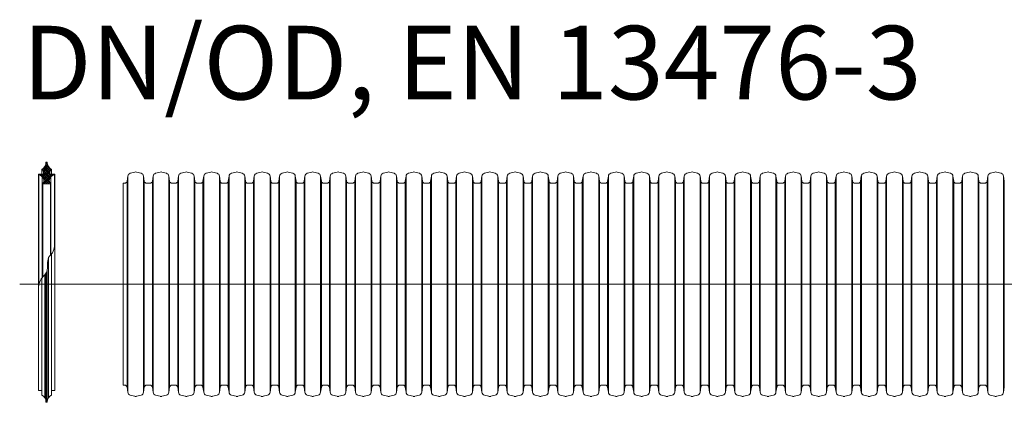
# Model space of a CAD drawing. Units: millimetres. Extents: x 0 to 54038, y -79400 to 29700.
# Drawn here: x 12261 to 15172, y -67430 to -66298 of the extents above; entities that cross this region are included whole.
import ezdxf
from ezdxf.lldxf.tags import DXFTag

# ---------------------------------------------------------------- set-up
doc = ezdxf.new("R2010")
doc.units = ezdxf.units.MM
for name, color, linetype, lineweight in [('Centre line', 5, 'CENTER2', 0), ('EvoGofra', 7, 'Continuous', 0), ('EvoMono', 7, 'Continuous', 0)]:
    doc.layers.add(name, color=color, linetype=linetype, lineweight=lineweight)
doc.styles.add('EVO_N', font='ARIALN.TTF')
tags = doc.linetypes.add('CENTER2', pattern=[28.575, 19.05, -3.175, 3.175, -3.175]).pattern_tags.tags
tags[10:11] = [DXFTag(74, 4), DXFTag(75, 0), DXFTag(340, '0'), DXFTag(46, 0.0), DXFTag(50, 0.0), DXFTag(44, 0.0), DXFTag(45, 0.0)]
tags[8:9] = [DXFTag(74, 4), DXFTag(75, 0), DXFTag(340, '0'), DXFTag(46, 0.0), DXFTag(50, 0.0), DXFTag(44, 0.0), DXFTag(45, 0.0)]
tags[6:7] = [DXFTag(74, 4), DXFTag(75, 0), DXFTag(340, '0'), DXFTag(46, 0.0), DXFTag(50, 0.0), DXFTag(44, 0.0), DXFTag(45, 0.0)]
tags[4:5] = [DXFTag(74, 4), DXFTag(75, 0), DXFTag(340, '0'), DXFTag(46, 0.0), DXFTag(50, 0.0), DXFTag(44, 0.0), DXFTag(45, 0.0)]

msp = doc.modelspace()

# ---------------------------------------------------------------- hatches: boundary and pattern name
at = {"layer": 'EvoGofra', "true_color": 0x5538d6}
h = msp.add_hatch(dxfattribs=at)
h.set_pattern_fill('ANSI37', color=173, scale=1.296292, angle=90, style=0)
h.set_pattern_definition([(45, (267287.8294, 58799.122), (2.9102587, -2.9102587), []), (315, (267287.8294, 58799.122), (-2.9102587, -2.9102587), [])])
h.paths.add_polyline_path([(12329.3, -66783.3), (12352.3, -66783.3), (12353.3, -66782.3), (12353.3, -66781.4, -0.249851), (12348.6, -66773.6, -0.155775), (12353.5, -66762.4, -0.155775), (12364, -66756.1), (12364.9, -66755.2, 0.414214), (12364, -66754.2), (12355.4, -66754.2), (12354.4, -66754.2), (12349.6, -66754.2), (12348.6, -66753.2), (12348.6, -66747.1, -0.339454), (12349.3, -66746.1), (12349.6, -66746.1), (12354.4, -66744.8), (12355.4, -66744.5), (12355.4, -66740.6, -0.2968), (12342.7, -66720.3, 0.420308), (12341.7, -66719.3), (12339.9, -66719.3, 0.420308), (12338.9, -66720.3, -0.2968), (12326.3, -66740.6), (12326.3, -66744.5), (12327.2, -66744.8), (12332.1, -66746.1), (12332.3, -66746.1, -0.339454), (12333.1, -66747.1), (12333.1, -66753.2), (12332.1, -66754.2), (12327.2, -66754.2), (12326.3, -66754.2), (12317.7, -66754.2, 0.414214), (12316.7, -66755.2), (12317.7, -66756.1, -0.155775), (12328.2, -66762.4, -0.155775), (12333.1, -66773.6, -0.249851), (12328.3, -66781.4), (12328.3, -66782.3)])

# ---------------------------------------------------------------- linework, layer by layer
at = {"layer": 'Centre line', "ltscale": 0.5}
msp.add_line((12261.3, -67080.2), (15557.8, -67080.2), dxfattribs=at)
at = {"layer": 'EvoGofra'}
for p, q in [((12341.7, -66719.3), (12339.9, -66719.3)), ((12326.3, -66744.5), (12326.3, -66740.6)), ((12332.3, -66746.1), (12326.3, -66744.5)), ((12326.3, -66744.5), (12326.3, -66754.2)), ((12327.2, -66754.2), (12327.2, -66744.8)), ((12332.1, -66754.2), (12332.1, -66746.1)), ((12333.1, -66753.2), (12333.1, -66747.1)), ((12348.6, -66753.2), (12348.6, -66747.1)), ((12355.4, -66744.5), (12349.3, -66746.1)), ((12349.6, -66754.2), (12349.6, -66746.1)), ((12354.4, -66754.2), (12354.4, -66744.8)), ((12355.4, -66744.5), (12355.4, -66740.6)), ((12355.4, -66744.5), (12355.4, -66754.2)), ((12316.7, -66755.2), (12316.7, -67074.5)), ((12316.7, -66755.2), (12317.7, -66756.1)), ((12332.1, -66754.2), (12317.7, -66754.2)), ((12317.7, -66756.1), (12317.7, -67083.7)), ((12328.2, -66762.4), (12328.2, -67060.8)), ((12328.3, -66782.3), (12328.3, -66781.4)), ((12333.1, -66753.2), (12332.1, -66754.2)), ((12349.6, -66754.2), (12348.6, -66753.2)), ((12364, -66754.2), (12349.6, -66754.2)), ((12353.3, -66782.3), (12353.3, -66781.4)), ((12353.5, -66762.4), (12353.5, -66992.5)), ((12364.9, -66755.2), (12364, -66756.1)), ((12364, -66756.1), (12364, -66971.8)), ((12364.9, -66755.2), (12364.9, -67074.5)), ((12566.9, -67378.9), (12566.9, -66781.4)), ((12328.3, -66781.9), (12328.3, -67060.6)), ((12329.3, -66783.3), (12328.3, -66782.3)), ((12329.3, -66783.3), (12329.3, -67059.4)), ((12352.3, -66783.3), (12329.3, -66783.3)), ((12346.1, -66783.3), (12335.5, -66783.3)), ((12353.3, -66782.3), (12352.3, -66783.3)), ((12352.3, -66783.3), (12352.3, -66993.8)), ((12353.3, -66781.9), (12353.3, -66992.7)), ((12346, -67416.6), (12346, -67002.8)), ((12355.4, -67404.4), (12355.4, -66990.3)), ((12341.7, -67429.6), (12341.7, -67042.3)), ((12342.7, -67428.7), (12342.7, -67039)), ((12326.3, -67404.4), (12326.3, -67063.1)), ((12335.6, -67416.6), (12335.6, -67052.3)), ((12338.9, -67428.7), (12338.9, -67047.8)), ((12339.9, -67429.6), (12339.9, -67046.2)), ((12316.7, -67393.7), (12316.7, -67074.5)), ((12364.9, -67074.5), (12364.9, -67393.7)), ((12326.3, -67394.7), (12317.7, -67394.7)), ((12326.3, -67404.4), (12326.3, -67408.3)), ((12364, -67394.7), (12355.4, -67394.7)), ((12355.4, -67404.4), (12355.4, -67408.3)), ((12341.7, -67429.6), (12339.9, -67429.6))]:
    msp.add_line(p, q, dxfattribs=at)
at = {"layer": 'EvoGofra', "color": 7, "linetype": 'Continuous'}
for p, q in [((12601.7, -66748.4), (12588.3, -66752)), ((12620.3, -66752), (12606.9, -66748.4)), ((12676.5, -66748.4), (12663.1, -66752)), ((12695.1, -66752), (12681.7, -66748.4)), ((12751.3, -66748.4), (12737.9, -66752)), ((12769.9, -66752), (12756.5, -66748.4)), ((12826.1, -66748.4), (12812.7, -66752)), ((12844.7, -66752), (12831.3, -66748.4)), ((12900.9, -66748.4), (12887.5, -66752)), ((12919.5, -66752), (12906.1, -66748.4)), ((12975.5, -66748.4), (12962.1, -66752)), ((12994.1, -66752), (12980.7, -66748.4)), ((13050.3, -66748.4), (13036.9, -66752)), ((13068.9, -66752), (13055.5, -66748.4)), ((13125.1, -66748.4), (13111.7, -66752)), ((13143.7, -66752), (13130.3, -66748.4)), ((13199.9, -66748.4), (13186.5, -66752)), ((13218.5, -66752), (13205.1, -66748.4)), ((13274.7, -66748.4), (13261.3, -66752)), ((13293.3, -66752), (13279.9, -66748.4)), ((13349.5, -66748.4), (13336.1, -66752)), ((13368.1, -66752), (13354.7, -66748.4)), ((13424.3, -66748.4), (13410.9, -66752)), ((13442.9, -66752), (13429.5, -66748.4)), ((13499.1, -66748.4), (13485.7, -66752)), ((13517.7, -66752), (13504.3, -66748.4)), ((13573.9, -66748.4), (13560.5, -66752)), ((13592.5, -66752), (13579.1, -66748.4)), ((13648.7, -66748.4), (13635.3, -66752)), ((13667.3, -66752), (13653.9, -66748.4)), ((13723.5, -66748.4), (13710.1, -66752)), ((13742.1, -66752), (13728.7, -66748.4)), ((13798.3, -66748.4), (13784.9, -66752)), ((13816.9, -66752), (13803.5, -66748.4)), ((13872.9, -66748.4), (13859.5, -66752)), ((13891.5, -66752), (13878.1, -66748.4)), ((13947.7, -66748.4), (13934.3, -66752)), ((13966.3, -66752), (13952.9, -66748.4)), ((14022.5, -66748.4), (14009.1, -66752)), ((14041.1, -66752), (14027.7, -66748.4)), ((14097.3, -66748.4), (14083.9, -66752)), ((14115.9, -66752), (14102.5, -66748.4)), ((14172.1, -66748.4), (14158.7, -66752)), ((14190.7, -66752), (14177.3, -66748.4)), ((14246.9, -66748.4), (14233.5, -66752)), ((14265.5, -66752), (14252.1, -66748.4)), ((14321.7, -66748.4), (14308.3, -66752)), ((14340.3, -66752), (14326.9, -66748.4)), ((14396.5, -66748.4), (14383.1, -66752)), ((14415.1, -66752), (14401.7, -66748.4)), ((14471.3, -66748.4), (14457.9, -66752)), ((14489.9, -66752), (14476.5, -66748.4)), ((14546.1, -66748.4), (14532.7, -66752)), ((14564.7, -66752), (14551.3, -66748.4)), ((14620.9, -66748.4), (14607.5, -66752)), ((14639.5, -66752), (14626.1, -66748.4)), ((14695.7, -66748.4), (14682.3, -66752)), ((14714.3, -66752), (14700.9, -66748.4)), ((14770.3, -66748.4), (14756.9, -66752)), ((14789, -66752), (14775.5, -66748.4)), ((14845.1, -66748.4), (14831.7, -66752)), ((14863.8, -66752), (14850.3, -66748.4)), ((14919.9, -66748.4), (14906.5, -66752)), ((14938.6, -66752), (14925.1, -66748.4)), ((14994.7, -66748.4), (14981.3, -66752)), ((15013.4, -66752), (14999.9, -66748.4)), ((15069.5, -66748.4), (15056.1, -66752)), ((15088.2, -66752), (15074.7, -66748.4)), ((15144.3, -66748.4), (15130.9, -66752)), ((15163, -66752), (15149.5, -66748.4)), ((12572.2, -66781.4), (12566.9, -66781.4)), ((12581, -66760.3), (12578.8, -66775.7)), ((12578.8, -66775.7), (12578.8, -67081.4)), ((12581, -66760.3), (12581, -67081.4)), ((12627.6, -66760.3), (12627.6, -67081.4)), ((12629.8, -66775.7), (12627.6, -66760.3)), ((12629.8, -66775.7), (12629.8, -67081.4)), ((12647, -66781.4), (12636.4, -66781.4)), ((12655.8, -66760.3), (12653.6, -66775.7)), ((12653.6, -66775.7), (12653.6, -67081.4)), ((12655.8, -66760.3), (12655.8, -67081.4)), ((12702.4, -66760.3), (12702.4, -67081.4)), ((12704.6, -66775.7), (12702.4, -66760.3)), ((12704.6, -66775.7), (12704.6, -67081.4)), ((12721.8, -66781.4), (12711.2, -66781.4)), ((12730.6, -66760.3), (12728.4, -66775.7)), ((12728.4, -66775.7), (12728.4, -67081.4)), ((12730.6, -66760.3), (12730.6, -67081.4)), ((12779.4, -66775.7), (12777.2, -66760.3)), ((12777.2, -66760.4), (12777.2, -67081.5)), ((12779.4, -66775.8), (12779.4, -67081.5)), ((12791.3, -66781.4), (12786, -66781.4)), ((12796.6, -66781.4), (12791.3, -66781.4)), ((12805.4, -66760.3), (12803.2, -66775.7)), ((12803.2, -66775.7), (12803.2, -67081.4)), ((12805.4, -66760.3), (12805.4, -67081.4)), ((12852, -66760.3), (12852, -67081.4)), ((12854.2, -66775.7), (12852, -66760.3)), ((12854.2, -66775.7), (12854.2, -67081.4)), ((12871.4, -66781.4), (12860.8, -66781.4)), ((12880.2, -66760.3), (12878, -66775.7)), ((12878, -66775.7), (12878, -67081.4)), ((12880.2, -66760.3), (12880.2, -67081.4)), ((12926.8, -66760.3), (12926.8, -67081.4)), ((12929, -66775.7), (12926.8, -66760.3)), ((12929, -66775.7), (12929, -67081.4)), ((12940.9, -66781.4), (12935.6, -66781.4)), ((12946, -66781.4), (12940.9, -66781.4)), ((12954.8, -66760.3), (12952.6, -66775.7)), ((12952.8, -66775.7), (12952.8, -67081.4)), ((12955, -66760.3), (12955, -67081.4)), ((13001.4, -66760.3), (13001.4, -67081.4)), ((13003.6, -66775.7), (13001.4, -66760.3)), ((13003.6, -66775.7), (13003.6, -67081.4)), ((13020.8, -66781.4), (13010.2, -66781.4)), ((13029.6, -66760.3), (13027.4, -66775.7)), ((13027.4, -66775.7), (13027.4, -67081.4)), ((13029.6, -66760.3), (13029.6, -67081.4)), ((13076.2, -66760.3), (13076.2, -67081.4)), ((13078.4, -66775.7), (13076.2, -66760.3)), ((13078.4, -66775.7), (13078.4, -67081.4)), ((13095.6, -66781.4), (13085, -66781.4)), ((13104.4, -66760.3), (13102.2, -66775.7)), ((13102.2, -66775.7), (13102.2, -67081.4)), ((13104.4, -66760.3), (13104.4, -67081.4)), ((13151, -66760.3), (13151, -67081.4)), ((13153.2, -66775.7), (13151, -66760.3)), ((13153.2, -66775.7), (13153.2, -67081.4)), ((13170.4, -66781.4), (13159.8, -66781.4)), ((13179.2, -66760.3), (13177, -66775.7)), ((13177, -66775.7), (13177, -67081.4)), ((13179.2, -66760.3), (13179.2, -67081.4)), ((13225.8, -66760.3), (13225.8, -67081.4)), ((13228, -66775.7), (13225.8, -66760.3)), ((13228, -66775.7), (13228, -67081.4)), ((13245.2, -66781.4), (13234.6, -66781.4)), ((13254, -66760.3), (13251.8, -66775.7)), ((13251.8, -66775.7), (13251.8, -67081.4)), ((13254, -66760.3), (13254, -67081.4)), ((13300.6, -66760.3), (13300.6, -67081.4)), ((13302.8, -66775.7), (13300.6, -66760.3)), ((13302.8, -66775.7), (13302.8, -67081.4)), ((13320, -66781.4), (13309.4, -66781.4)), ((13328.8, -66760.3), (13326.6, -66775.7)), ((13326.6, -66775.7), (13326.6, -67081.4)), ((13328.8, -66760.3), (13328.8, -67081.4)), ((13375.4, -66760.3), (13375.4, -67081.4)), ((13377.6, -66775.7), (13375.4, -66760.3)), ((13377.6, -66775.7), (13377.6, -67081.4)), ((13394.8, -66781.4), (13384.2, -66781.4)), ((13403.6, -66760.3), (13401.4, -66775.7)), ((13401.4, -66775.7), (13401.4, -67081.4)), ((13403.6, -66760.3), (13403.6, -67081.4)), ((13450.2, -66760.3), (13450.2, -67081.4)), ((13452.4, -66775.7), (13450.2, -66760.3)), ((13452.4, -66775.7), (13452.4, -67081.4)), ((13464.3, -66781.4), (13459, -66781.4)), ((13469.6, -66781.4), (13464.3, -66781.4)), ((13478.4, -66760.3), (13476.2, -66775.7)), ((13476.2, -66775.7), (13476.2, -67081.4)), ((13478.4, -66760.3), (13478.4, -67081.4)), ((13525, -66760.3), (13525, -67081.4)), ((13527.2, -66775.7), (13525, -66760.3)), ((13527.2, -66775.7), (13527.2, -67081.4)), ((13544.4, -66781.4), (13533.8, -66781.4)), ((13553.2, -66760.3), (13551, -66775.7)), ((13551, -66775.7), (13551, -67081.4)), ((13553.2, -66760.3), (13553.2, -67081.4)), ((13599.8, -66760.3), (13599.8, -67081.4)), ((13602, -66775.7), (13599.8, -66760.3)), ((13602, -66775.7), (13602, -67081.4)), ((13619.2, -66781.4), (13608.6, -66781.4)), ((13628, -66760.3), (13625.8, -66775.7)), ((13625.8, -66775.7), (13625.8, -67081.4)), ((13628, -66760.3), (13628, -67081.4)), ((13676.8, -66775.7), (13674.6, -66760.3)), ((13674.6, -66760.4), (13674.6, -67081.5)), ((13676.8, -66775.8), (13676.8, -67081.5)), ((13688.7, -66781.4), (13683.4, -66781.4)), ((13694, -66781.4), (13688.7, -66781.4)), ((13702.8, -66760.3), (13700.6, -66775.7)), ((13700.6, -66775.7), (13700.6, -67081.4)), ((13702.8, -66760.3), (13702.8, -67081.4)), ((13749.4, -66760.3), (13749.4, -67081.4)), ((13751.6, -66775.7), (13749.4, -66760.3)), ((13751.6, -66775.7), (13751.6, -67081.4)), ((13768.8, -66781.4), (13758.2, -66781.4)), ((13777.6, -66760.3), (13775.4, -66775.7)), ((13775.4, -66775.7), (13775.4, -67081.4)), ((13777.6, -66760.3), (13777.6, -67081.4)), ((13824.2, -66760.3), (13824.2, -67081.4)), ((13826.4, -66775.7), (13824.2, -66760.3)), ((13826.4, -66775.7), (13826.4, -67081.4)), ((13838.3, -66781.4), (13833, -66781.4)), ((13843.4, -66781.4), (13838.3, -66781.4)), ((13852.2, -66760.3), (13850, -66775.7)), ((13850.2, -66775.7), (13850.2, -67081.4)), ((13852.4, -66760.3), (13852.4, -67081.4)), ((13898.9, -66760.3), (13898.9, -67081.4)), ((13901, -66775.7), (13898.9, -66760.3)), ((13901, -66775.7), (13901, -67081.4)), ((13918.2, -66781.4), (13907.6, -66781.4)), ((13927, -66760.3), (13924.8, -66775.7)), ((13924.8, -66775.7), (13924.8, -67081.4)), ((13927, -66760.3), (13927, -67081.4)), ((13973.7, -66760.3), (13973.7, -67081.4)), ((13975.8, -66775.7), (13973.7, -66760.3)), ((13975.8, -66775.7), (13975.8, -67081.4)), ((13993, -66781.4), (13982.4, -66781.4)), ((14001.8, -66760.3), (13999.6, -66775.7)), ((13999.6, -66775.7), (13999.6, -67081.4)), ((14001.8, -66760.3), (14001.8, -67081.4)), ((14048.5, -66760.3), (14048.5, -67081.4)), ((14050.6, -66775.7), (14048.5, -66760.3)), ((14050.6, -66775.7), (14050.6, -67081.4)), ((14067.8, -66781.4), (14057.2, -66781.4)), ((14076.6, -66760.3), (14074.4, -66775.7)), ((14074.4, -66775.7), (14074.4, -67081.4)), ((14076.6, -66760.3), (14076.6, -67081.4)), ((14123.3, -66760.3), (14123.3, -67081.4)), ((14125.4, -66775.7), (14123.3, -66760.3)), ((14125.4, -66775.7), (14125.4, -67081.4)), ((14142.6, -66781.4), (14132, -66781.4)), ((14151.4, -66760.3), (14149.2, -66775.7)), ((14149.2, -66775.7), (14149.2, -67081.4)), ((14151.4, -66760.3), (14151.4, -67081.4)), ((14198.1, -66760.3), (14198.1, -67081.4)), ((14200.2, -66775.7), (14198.1, -66760.3)), ((14200.2, -66775.7), (14200.2, -67081.4)), ((14217.4, -66781.4), (14206.8, -66781.4)), ((14226.2, -66760.3), (14224, -66775.7)), ((14224, -66775.7), (14224, -67081.4)), ((14226.2, -66760.3), (14226.2, -67081.4)), ((14272.9, -66760.3), (14272.9, -67081.4)), ((14275, -66775.7), (14272.9, -66760.3)), ((14275, -66775.7), (14275, -67081.4)), ((14292.2, -66781.4), (14281.6, -66781.4)), ((14301, -66760.3), (14298.8, -66775.7)), ((14298.8, -66775.7), (14298.8, -67081.4)), ((14301, -66760.3), (14301, -67081.4)), ((14347.7, -66760.3), (14347.7, -67081.4)), ((14349.8, -66775.7), (14347.7, -66760.3)), ((14349.8, -66775.7), (14349.8, -67081.4)), ((14367, -66781.4), (14356.4, -66781.4)), ((14375.8, -66760.3), (14373.6, -66775.7)), ((14373.6, -66775.7), (14373.6, -67081.4)), ((14375.8, -66760.3), (14375.8, -67081.4)), ((14422.5, -66760.3), (14422.5, -67081.4)), ((14424.6, -66775.7), (14422.5, -66760.3)), ((14424.6, -66775.7), (14424.6, -67081.4)), ((14441.8, -66781.4), (14431.2, -66781.4)), ((14450.6, -66760.3), (14448.4, -66775.7)), ((14448.4, -66775.7), (14448.4, -67081.4)), ((14450.6, -66760.3), (14450.6, -67081.4)), ((14497.3, -66760.3), (14497.3, -67081.4)), ((14499.4, -66775.7), (14497.3, -66760.3)), ((14499.4, -66775.7), (14499.4, -67081.4)), ((14516.6, -66781.4), (14506, -66781.4)), ((14525.4, -66760.3), (14523.2, -66775.7)), ((14523.2, -66775.7), (14523.2, -67081.4)), ((14525.4, -66760.3), (14525.4, -67081.4)), ((14574.2, -66775.7), (14572.1, -66760.3)), ((14572.1, -66760.4), (14572.1, -67081.5)), ((14574.2, -66775.8), (14574.2, -67081.5)), ((14586.1, -66781.4), (14580.8, -66781.4)), ((14591.4, -66781.4), (14586.1, -66781.4)), ((14600.2, -66760.3), (14598, -66775.7)), ((14598, -66775.7), (14598, -67081.4)), ((14600.2, -66760.3), (14600.2, -67081.4)), ((14646.9, -66760.3), (14646.9, -67081.4)), ((14649, -66775.7), (14646.9, -66760.3)), ((14649, -66775.7), (14649, -67081.4)), ((14666.2, -66781.4), (14655.6, -66781.4)), ((14675, -66760.3), (14672.8, -66775.7)), ((14672.8, -66775.7), (14672.8, -67081.4)), ((14675, -66760.3), (14675, -67081.4)), ((14721.7, -66760.3), (14721.7, -67081.4)), ((14723.8, -66775.7), (14721.7, -66760.3)), ((14723.8, -66775.7), (14723.8, -67081.4)), ((14735.7, -66781.4), (14730.4, -66781.4)), ((14740.8, -66781.4), (14735.7, -66781.4)), ((14749.6, -66760.3), (14747.4, -66775.7)), ((14747.6, -66775.7), (14747.6, -67081.4)), ((14749.8, -66760.3), (14749.8, -67081.4)), ((14796.3, -66760.3), (14796.3, -67081.4)), ((14798.4, -66775.7), (14796.3, -66760.3)), ((14798.4, -66775.7), (14798.4, -67081.4)), ((14815.6, -66781.4), (14805, -66781.4)), ((14824.4, -66760.3), (14822.2, -66775.7)), ((14822.2, -66775.7), (14822.2, -67081.4)), ((14824.4, -66760.3), (14824.4, -67081.4)), ((14871.1, -66760.3), (14871.1, -67081.4)), ((14873.2, -66775.7), (14871.1, -66760.3)), ((14873.2, -66775.7), (14873.2, -67081.4)), ((14890.4, -66781.4), (14879.8, -66781.4)), ((14899.2, -66760.3), (14897, -66775.7)), ((14897, -66775.7), (14897, -67081.4)), ((14899.2, -66760.3), (14899.2, -67081.4)), ((14945.9, -66760.3), (14945.9, -67081.4)), ((14948, -66775.7), (14945.9, -66760.3)), ((14948, -66775.7), (14948, -67081.4)), ((14965.2, -66781.4), (14954.6, -66781.4)), ((14974, -66760.3), (14971.8, -66775.7)), ((14971.8, -66775.7), (14971.8, -67081.4)), ((14974, -66760.3), (14974, -67081.4)), ((15020.7, -66760.3), (15020.7, -67081.4)), ((15022.8, -66775.7), (15020.7, -66760.3)), ((15022.8, -66775.7), (15022.8, -67081.4)), ((15040, -66781.4), (15029.4, -66781.4)), ((15048.8, -66760.3), (15046.6, -66775.7)), ((15046.6, -66775.7), (15046.6, -67081.4)), ((15048.8, -66760.3), (15048.8, -67081.4)), ((15095.5, -66760.3), (15095.5, -67081.4)), ((15097.6, -66775.7), (15095.5, -66760.3)), ((15097.6, -66775.7), (15097.6, -67081.4)), ((15114.8, -66781.4), (15104.2, -66781.4)), ((15123.6, -66760.3), (15121.4, -66775.7)), ((15121.4, -66775.7), (15121.4, -67081.4)), ((15123.6, -66760.3), (15123.6, -67081.4)), ((15170.3, -66760.3), (15170.3, -67081.4)), ((15172.4, -66775.7), (15170.3, -66760.3)), ((15172.4, -66775.7), (15172.4, -67081.4)), ((12578.8, -67384.7), (12578.8, -67078.9)), ((12581, -67400.1), (12581, -67078.9)), ((12627.6, -67400.1), (12627.6, -67078.9)), ((12629.8, -67384.7), (12629.8, -67078.9)), ((12653.6, -67384.7), (12653.6, -67078.9)), ((12655.8, -67400.1), (12655.8, -67078.9)), ((12702.4, -67400.1), (12702.4, -67078.9)), ((12704.6, -67384.7), (12704.6, -67078.9)), ((12728.4, -67384.7), (12728.4, -67078.9)), ((12730.6, -67400.1), (12730.6, -67078.9)), ((12777.2, -67399.9), (12777.2, -67078.8)), ((12779.4, -67384.6), (12779.4, -67078.8)), ((12803.2, -67384.7), (12803.2, -67078.9)), ((12805.4, -67400.1), (12805.4, -67078.9)), ((12852, -67400.1), (12852, -67078.9)), ((12854.2, -67384.7), (12854.2, -67078.9)), ((12878, -67384.7), (12878, -67078.9)), ((12880.2, -67400.1), (12880.2, -67078.9)), ((12926.8, -67400.1), (12926.8, -67078.9)), ((12929, -67384.7), (12929, -67078.9)), ((12952.8, -67384.7), (12952.8, -67078.9)), ((12955, -67400.1), (12955, -67078.9)), ((13001.4, -67400.1), (13001.4, -67078.9)), ((13003.6, -67384.7), (13003.6, -67078.9)), ((13027.4, -67384.7), (13027.4, -67078.9)), ((13029.6, -67400.1), (13029.6, -67078.9)), ((13076.2, -67400.1), (13076.2, -67078.9)), ((13078.4, -67384.7), (13078.4, -67078.9)), ((13102.2, -67384.7), (13102.2, -67078.9)), ((13104.4, -67400.1), (13104.4, -67078.9)), ((13151, -67400.1), (13151, -67078.9)), ((13153.2, -67384.7), (13153.2, -67078.9)), ((13177, -67384.7), (13177, -67078.9)), ((13179.2, -67400.1), (13179.2, -67078.9)), ((13225.8, -67400.1), (13225.8, -67078.9)), ((13228, -67384.7), (13228, -67078.9)), ((13251.8, -67384.7), (13251.8, -67078.9)), ((13254, -67400.1), (13254, -67078.9)), ((13300.6, -67400.1), (13300.6, -67078.9)), ((13302.8, -67384.7), (13302.8, -67078.9)), ((13326.6, -67384.7), (13326.6, -67078.9)), ((13328.8, -67400.1), (13328.8, -67078.9)), ((13375.4, -67400.1), (13375.4, -67078.9)), ((13377.6, -67384.7), (13377.6, -67078.9)), ((13401.4, -67384.7), (13401.4, -67078.9)), ((13403.6, -67400.1), (13403.6, -67078.9)), ((13450.2, -67400.1), (13450.2, -67078.9)), ((13452.4, -67384.7), (13452.4, -67078.9)), ((13476.2, -67384.7), (13476.2, -67078.9)), ((13478.4, -67400.1), (13478.4, -67078.9)), ((13525, -67400.1), (13525, -67078.9)), ((13527.2, -67384.7), (13527.2, -67078.9)), ((13551, -67384.7), (13551, -67078.9)), ((13553.2, -67400.1), (13553.2, -67078.9)), ((13599.8, -67400.1), (13599.8, -67078.9)), ((13602, -67384.7), (13602, -67078.9)), ((13625.8, -67384.7), (13625.8, -67078.9)), ((13628, -67400.1), (13628, -67078.9)), ((13674.6, -67399.9), (13674.6, -67078.8)), ((13676.8, -67384.6), (13676.8, -67078.8)), ((13700.6, -67384.7), (13700.6, -67078.9)), ((13702.8, -67400.1), (13702.8, -67078.9)), ((13749.4, -67400.1), (13749.4, -67078.9)), ((13751.6, -67384.7), (13751.6, -67078.9)), ((13775.4, -67384.7), (13775.4, -67078.9)), ((13777.6, -67400.1), (13777.6, -67078.9)), ((13824.2, -67400.1), (13824.2, -67078.9)), ((13826.4, -67384.7), (13826.4, -67078.9)), ((13850.2, -67384.7), (13850.2, -67078.9)), ((13852.4, -67400.1), (13852.4, -67078.9)), ((13898.9, -67400.1), (13898.9, -67078.9)), ((13901, -67384.7), (13901, -67078.9)), ((13924.8, -67384.7), (13924.8, -67078.9)), ((13927, -67400.1), (13927, -67078.9)), ((13973.7, -67400.1), (13973.7, -67078.9)), ((13975.8, -67384.7), (13975.8, -67078.9)), ((13999.6, -67384.7), (13999.6, -67078.9)), ((14001.8, -67400.1), (14001.8, -67078.9)), ((14048.5, -67400.1), (14048.5, -67078.9)), ((14050.6, -67384.7), (14050.6, -67078.9)), ((14074.4, -67384.7), (14074.4, -67078.9)), ((14076.6, -67400.1), (14076.6, -67078.9)), ((14123.3, -67400.1), (14123.3, -67078.9)), ((14125.4, -67384.7), (14125.4, -67078.9)), ((14149.2, -67384.7), (14149.2, -67078.9)), ((14151.4, -67400.1), (14151.4, -67078.9)), ((14198.1, -67400.1), (14198.1, -67078.9)), ((14200.2, -67384.7), (14200.2, -67078.9)), ((14224, -67384.7), (14224, -67078.9)), ((14226.2, -67400.1), (14226.2, -67078.9)), ((14272.9, -67400.1), (14272.9, -67078.9)), ((14275, -67384.7), (14275, -67078.9)), ((14298.8, -67384.7), (14298.8, -67078.9)), ((14301, -67400.1), (14301, -67078.9)), ((14347.7, -67400.1), (14347.7, -67078.9)), ((14349.8, -67384.7), (14349.8, -67078.9)), ((14373.6, -67384.7), (14373.6, -67078.9)), ((14375.8, -67400.1), (14375.8, -67078.9)), ((14422.5, -67400.1), (14422.5, -67078.9)), ((14424.6, -67384.7), (14424.6, -67078.9)), ((14448.4, -67384.7), (14448.4, -67078.9)), ((14450.6, -67400.1), (14450.6, -67078.9)), ((14497.3, -67400.1), (14497.3, -67078.9)), ((14499.4, -67384.7), (14499.4, -67078.9)), ((14523.2, -67384.7), (14523.2, -67078.9)), ((14525.4, -67400.1), (14525.4, -67078.9)), ((14572.1, -67399.9), (14572.1, -67078.8)), ((14574.2, -67384.6), (14574.2, -67078.8)), ((14598, -67384.7), (14598, -67078.9)), ((14600.2, -67400.1), (14600.2, -67078.9)), ((14646.9, -67400.1), (14646.9, -67078.9)), ((14649, -67384.7), (14649, -67078.9)), ((14672.8, -67384.7), (14672.8, -67078.9)), ((14675, -67400.1), (14675, -67078.9)), ((14721.7, -67400.1), (14721.7, -67078.9)), ((14723.8, -67384.7), (14723.8, -67078.9)), ((14747.6, -67384.7), (14747.6, -67078.9)), ((14749.8, -67400.1), (14749.8, -67078.9)), ((14796.3, -67400.1), (14796.3, -67078.9)), ((14798.4, -67384.7), (14798.4, -67078.9)), ((14822.2, -67384.7), (14822.2, -67078.9)), ((14824.4, -67400.1), (14824.4, -67078.9)), ((14871.1, -67400.1), (14871.1, -67078.9)), ((14873.2, -67384.7), (14873.2, -67078.9)), ((14897, -67384.7), (14897, -67078.9)), ((14899.2, -67400.1), (14899.2, -67078.9)), ((14945.9, -67400.1), (14945.9, -67078.9)), ((14948, -67384.7), (14948, -67078.9)), ((14971.8, -67384.7), (14971.8, -67078.9)), ((14974, -67400.1), (14974, -67078.9)), ((15020.7, -67400.1), (15020.7, -67078.9)), ((15022.8, -67384.7), (15022.8, -67078.9)), ((15046.6, -67384.7), (15046.6, -67078.9)), ((15048.8, -67400.1), (15048.8, -67078.9)), ((15095.5, -67400.1), (15095.5, -67078.9)), ((15097.6, -67384.7), (15097.6, -67078.9)), ((15121.4, -67384.7), (15121.4, -67078.9)), ((15123.6, -67400.1), (15123.6, -67078.9)), ((15170.3, -67400.1), (15170.3, -67078.9)), ((15172.4, -67384.7), (15172.4, -67078.9)), ((12572.2, -67378.9), (12566.9, -67378.9)), ((12581, -67400.1), (12578.8, -67384.7)), ((12629.8, -67384.7), (12627.6, -67400.1)), ((12647, -67378.9), (12636.4, -67378.9)), ((12655.8, -67400.1), (12653.6, -67384.7)), ((12704.6, -67384.7), (12702.4, -67400.1)), ((12721.8, -67378.9), (12711.2, -67378.9)), ((12730.6, -67400.1), (12728.4, -67384.7)), ((12779.4, -67384.7), (12777.2, -67400.1)), ((12791.3, -67378.9), (12786, -67378.9)), ((12796.6, -67378.9), (12791.3, -67378.9)), ((12805.4, -67400.1), (12803.2, -67384.7)), ((12854.2, -67384.7), (12852, -67400.1)), ((12871.4, -67378.9), (12860.8, -67378.9)), ((12880.2, -67400.1), (12878, -67384.7)), ((12929, -67384.7), (12926.8, -67400.1)), ((12940.9, -67378.9), (12935.6, -67378.9)), ((12946, -67378.9), (12940.9, -67378.9)), ((12954.8, -67400.1), (12952.6, -67384.7)), ((13003.6, -67384.7), (13001.4, -67400.1)), ((13020.8, -67378.9), (13010.2, -67378.9)), ((13029.6, -67400.1), (13027.4, -67384.7)), ((13078.4, -67384.7), (13076.2, -67400.1)), ((13095.6, -67378.9), (13085, -67378.9)), ((13104.4, -67400.1), (13102.2, -67384.7)), ((13153.2, -67384.7), (13151, -67400.1)), ((13170.4, -67378.9), (13159.8, -67378.9)), ((13179.2, -67400.1), (13177, -67384.7)), ((13228, -67384.7), (13225.8, -67400.1)), ((13245.2, -67378.9), (13234.6, -67378.9)), ((13254, -67400.1), (13251.8, -67384.7)), ((13302.8, -67384.7), (13300.6, -67400.1)), ((13320, -67378.9), (13309.4, -67378.9)), ((13328.8, -67400.1), (13326.6, -67384.7)), ((13377.6, -67384.7), (13375.4, -67400.1)), ((13394.8, -67378.9), (13384.2, -67378.9)), ((13403.6, -67400.1), (13401.4, -67384.7)), ((13452.4, -67384.7), (13450.2, -67400.1)), ((13464.3, -67378.9), (13459, -67378.9)), ((13469.6, -67378.9), (13464.3, -67378.9)), ((13478.4, -67400.1), (13476.2, -67384.7)), ((13527.2, -67384.7), (13525, -67400.1)), ((13544.4, -67378.9), (13533.8, -67378.9)), ((13553.2, -67400.1), (13551, -67384.7)), ((13602, -67384.7), (13599.8, -67400.1)), ((13619.2, -67378.9), (13608.6, -67378.9)), ((13628, -67400.1), (13625.8, -67384.7)), ((13676.8, -67384.7), (13674.6, -67400.1)), ((13688.7, -67378.9), (13683.4, -67378.9)), ((13694, -67378.9), (13688.7, -67378.9)), ((13702.8, -67400.1), (13700.6, -67384.7)), ((13751.6, -67384.7), (13749.4, -67400.1)), ((13768.8, -67378.9), (13758.2, -67378.9)), ((13777.6, -67400.1), (13775.4, -67384.7)), ((13826.4, -67384.7), (13824.2, -67400.1)), ((13838.3, -67378.9), (13833, -67378.9)), ((13843.4, -67378.9), (13838.3, -67378.9)), ((13852.2, -67400.1), (13850, -67384.7)), ((13901, -67384.7), (13898.9, -67400.1)), ((13918.2, -67378.9), (13907.6, -67378.9)), ((13927, -67400.1), (13924.8, -67384.7)), ((13975.8, -67384.7), (13973.7, -67400.1)), ((13993, -67378.9), (13982.4, -67378.9)), ((14001.8, -67400.1), (13999.6, -67384.7)), ((14050.6, -67384.7), (14048.5, -67400.1)), ((14067.8, -67378.9), (14057.2, -67378.9)), ((14076.6, -67400.1), (14074.4, -67384.7)), ((14125.4, -67384.7), (14123.3, -67400.1)), ((14142.6, -67378.9), (14132, -67378.9)), ((14151.4, -67400.1), (14149.2, -67384.7)), ((14200.2, -67384.7), (14198.1, -67400.1)), ((14217.4, -67378.9), (14206.8, -67378.9)), ((14226.2, -67400.1), (14224, -67384.7)), ((14275, -67384.7), (14272.9, -67400.1)), ((14292.2, -67378.9), (14281.6, -67378.9)), ((14301, -67400.1), (14298.8, -67384.7)), ((14349.8, -67384.7), (14347.7, -67400.1)), ((14367, -67378.9), (14356.4, -67378.9)), ((14375.8, -67400.1), (14373.6, -67384.7)), ((14424.6, -67384.7), (14422.5, -67400.1)), ((14441.8, -67378.9), (14431.2, -67378.9)), ((14450.6, -67400.1), (14448.4, -67384.7)), ((14499.4, -67384.7), (14497.3, -67400.1)), ((14516.6, -67378.9), (14506, -67378.9)), ((14525.4, -67400.1), (14523.2, -67384.7)), ((14574.2, -67384.7), (14572.1, -67400.1)), ((14586.1, -67378.9), (14580.8, -67378.9)), ((14591.4, -67378.9), (14586.1, -67378.9)), ((14600.2, -67400.1), (14598, -67384.7)), ((14649, -67384.7), (14646.9, -67400.1)), ((14666.2, -67378.9), (14655.6, -67378.9)), ((14675, -67400.1), (14672.8, -67384.7)), ((14723.8, -67384.7), (14721.7, -67400.1)), ((14735.7, -67378.9), (14730.4, -67378.9)), ((14740.8, -67378.9), (14735.7, -67378.9)), ((14749.6, -67400.1), (14747.4, -67384.7)), ((14798.4, -67384.7), (14796.3, -67400.1)), ((14815.6, -67378.9), (14805, -67378.9)), ((14824.4, -67400.1), (14822.2, -67384.7)), ((14873.2, -67384.7), (14871.1, -67400.1)), ((14890.4, -67378.9), (14879.8, -67378.9)), ((14899.2, -67400.1), (14897, -67384.7)), ((14948, -67384.7), (14945.9, -67400.1)), ((14965.2, -67378.9), (14954.6, -67378.9)), ((14974, -67400.1), (14971.8, -67384.7)), ((15022.8, -67384.7), (15020.7, -67400.1)), ((15040, -67378.9), (15029.4, -67378.9)), ((15048.8, -67400.1), (15046.6, -67384.7)), ((15097.6, -67384.7), (15095.5, -67400.1)), ((15114.8, -67378.9), (15104.2, -67378.9)), ((15123.6, -67400.1), (15121.4, -67384.7)), ((15172.4, -67384.7), (15170.3, -67400.1)), ((12601.7, -67411.9), (12588.3, -67408.3)), ((12620.3, -67408.3), (12606.9, -67411.9)), ((12676.5, -67411.9), (12663.1, -67408.3)), ((12695.1, -67408.3), (12681.7, -67411.9)), ((12751.3, -67411.9), (12737.9, -67408.3)), ((12769.9, -67408.3), (12756.5, -67411.9)), ((12826.1, -67411.9), (12812.7, -67408.3)), ((12844.7, -67408.3), (12831.3, -67411.9)), ((12900.9, -67411.9), (12887.5, -67408.3)), ((12919.5, -67408.3), (12906.1, -67411.9)), ((12975.5, -67411.9), (12962.1, -67408.3)), ((12994.1, -67408.3), (12980.7, -67411.9)), ((13050.3, -67411.9), (13036.9, -67408.3)), ((13068.9, -67408.3), (13055.5, -67411.9)), ((13125.1, -67411.9), (13111.7, -67408.3)), ((13143.7, -67408.3), (13130.3, -67411.9)), ((13199.9, -67411.9), (13186.5, -67408.3)), ((13218.5, -67408.3), (13205.1, -67411.9)), ((13274.7, -67411.9), (13261.3, -67408.3)), ((13293.3, -67408.3), (13279.9, -67411.9)), ((13349.5, -67411.9), (13336.1, -67408.3)), ((13368.1, -67408.3), (13354.7, -67411.9)), ((13424.3, -67411.9), (13410.9, -67408.3)), ((13442.9, -67408.3), (13429.5, -67411.9)), ((13499.1, -67411.9), (13485.7, -67408.3)), ((13517.7, -67408.3), (13504.3, -67411.9)), ((13573.9, -67411.9), (13560.5, -67408.3)), ((13592.5, -67408.3), (13579.1, -67411.9)), ((13648.7, -67411.9), (13635.3, -67408.3)), ((13667.3, -67408.3), (13653.9, -67411.9)), ((13723.5, -67411.9), (13710.1, -67408.3)), ((13742.1, -67408.3), (13728.7, -67411.9)), ((13798.3, -67411.9), (13784.9, -67408.3)), ((13816.9, -67408.3), (13803.5, -67411.9)), ((13872.9, -67411.9), (13859.5, -67408.3)), ((13891.5, -67408.3), (13878.1, -67411.9)), ((13947.7, -67411.9), (13934.3, -67408.3)), ((13966.3, -67408.3), (13952.9, -67411.9)), ((14022.5, -67411.9), (14009.1, -67408.3)), ((14041.1, -67408.3), (14027.7, -67411.9)), ((14097.3, -67411.9), (14083.9, -67408.3)), ((14115.9, -67408.3), (14102.5, -67411.9)), ((14172.1, -67411.9), (14158.7, -67408.3)), ((14190.7, -67408.3), (14177.3, -67411.9)), ((14246.9, -67411.9), (14233.5, -67408.3)), ((14265.5, -67408.3), (14252.1, -67411.9)), ((14321.7, -67411.9), (14308.3, -67408.3)), ((14340.3, -67408.3), (14326.9, -67411.9)), ((14396.5, -67411.9), (14383.1, -67408.3)), ((14415.1, -67408.3), (14401.7, -67411.9)), ((14471.3, -67411.9), (14457.9, -67408.3)), ((14489.9, -67408.3), (14476.5, -67411.9)), ((14546.1, -67411.9), (14532.7, -67408.3)), ((14564.7, -67408.3), (14551.3, -67411.9)), ((14620.9, -67411.9), (14607.5, -67408.3)), ((14639.5, -67408.3), (14626.1, -67411.9)), ((14695.7, -67411.9), (14682.3, -67408.3)), ((14714.3, -67408.3), (14700.9, -67411.9)), ((14770.3, -67411.9), (14756.9, -67408.3)), ((14789, -67408.3), (14775.5, -67411.9)), ((14845.1, -67411.9), (14831.7, -67408.3)), ((14863.8, -67408.3), (14850.3, -67411.9)), ((14919.9, -67411.9), (14906.5, -67408.3)), ((14938.6, -67408.3), (14925.1, -67411.9)), ((14994.7, -67411.9), (14981.3, -67408.3)), ((15013.4, -67408.3), (14999.9, -67411.9)), ((15069.5, -67411.9), (15056.1, -67408.3)), ((15088.2, -67408.3), (15074.7, -67411.9)), ((15144.3, -67411.9), (15130.9, -67408.3)), ((15163, -67408.3), (15149.5, -67411.9))]:
    msp.add_line(p, q, dxfattribs=at)
at = {"layer": 'EvoGofra'}
for centre, radius, start, end in [((12317, -66720.7), 22, 295.0661, 1.1897), ((12339.9, -66720.2), 0.97, 90, 181.1897), ((12341.7, -66720.2), 0.97, 358.8103, 90), ((12364.7, -66720.7), 22, 178.8103, 244.9339), ((12332.1, -66747.1), 0.97, 0, 75), ((12349.6, -66747.1), 0.97, 105, 180), ((12317.7, -66755.2), 0.97, 90, 180), ((12313.1, -66775.7), 20.1, 5.9493, 76.7821), ((12323.4, -66773.1), 9.65, 300.7172, 356.8301), ((12368.6, -66775.7), 20.1, 103.2179, 174.0507), ((12358.2, -66773.1), 9.65, 183.1699, 239.2828), ((12364, -66755.2), 0.97, 0, 90), ((12317.7, -67393.7), 0.97, 180, 270), ((12317, -67428.2), 22, 358.8103, 64.9339), ((12364.7, -67428.2), 22, 115.0661, 181.1897), ((12364, -67393.7), 0.97, 270, 0), ((12339.9, -67428.7), 0.97, 178.8103, 270), ((12341.7, -67428.7), 0.97, 270, 1.1897)]:
    msp.add_arc(centre, radius, start, end, dxfattribs=at)
at = {"layer": 'EvoGofra', "color": 7, "linetype": 'Continuous'}
for centre, radius, start, end in [((12590.9, -66761.7), 10, 105, 172), ((12604.3, -66758.1), 10, 75, 105), ((12617.7, -66761.7), 10, 8, 75), ((12665.7, -66761.7), 10, 105, 172), ((12679.1, -66758.1), 10, 75, 105), ((12692.5, -66761.7), 10, 8, 75), ((12740.5, -66761.7), 10, 105, 172), ((12753.9, -66758.1), 10, 75, 105), ((12767.3, -66761.7), 10, 8, 75), ((12815.3, -66761.7), 10, 105, 172), ((12828.7, -66758.1), 10, 75, 105), ((12842.1, -66761.7), 10, 8, 75), ((12890.1, -66761.7), 10, 105, 172), ((12903.5, -66758.1), 10, 75, 105), ((12916.9, -66761.7), 10, 8, 75), ((12964.7, -66761.7), 10, 105, 172), ((12978.1, -66758.1), 10, 75, 105), ((12991.5, -66761.7), 10, 8, 75), ((13039.5, -66761.7), 10, 105, 172), ((13052.9, -66758.1), 10, 75, 105), ((13066.3, -66761.7), 10, 8, 75), ((13114.3, -66761.7), 10, 105, 172), ((13127.7, -66758.1), 10, 75, 105), ((13141.1, -66761.7), 10, 8, 75), ((13189.1, -66761.7), 10, 105, 172), ((13202.5, -66758.1), 10, 75, 105), ((13215.9, -66761.7), 10, 8, 75), ((13263.9, -66761.7), 10, 105, 172), ((13277.3, -66758.1), 10, 75, 105), ((13290.7, -66761.7), 10, 8, 75), ((13338.7, -66761.7), 10, 105, 172), ((13352.1, -66758.1), 10, 75, 105), ((13365.5, -66761.7), 10, 8, 75), ((13413.5, -66761.7), 10, 105, 172), ((13426.9, -66758.1), 10, 75, 105), ((13440.3, -66761.7), 10, 8, 75), ((13488.3, -66761.7), 10, 105, 172), ((13501.7, -66758.1), 10, 75, 105), ((13515.1, -66761.7), 10, 8, 75), ((13563.1, -66761.7), 10, 105, 172), ((13576.5, -66758.1), 10, 75, 105), ((13589.9, -66761.7), 10, 8, 75), ((13637.9, -66761.7), 10, 105, 172), ((13651.3, -66758.1), 10, 75, 105), ((13664.7, -66761.7), 10, 8, 75), ((13712.7, -66761.7), 10, 105, 172), ((13726.1, -66758.1), 10, 75, 105), ((13739.5, -66761.7), 10, 8, 75), ((13787.5, -66761.7), 10, 105, 172), ((13800.9, -66758.1), 10, 75, 105), ((13814.3, -66761.7), 10, 8, 75), ((13862.1, -66761.7), 10, 105, 172), ((13875.5, -66758.1), 10, 75, 105), ((13889, -66761.7), 10, 8, 75), ((13936.9, -66761.7), 10, 105, 172), ((13950.3, -66758.1), 10, 75, 105), ((13963.8, -66761.7), 10, 8, 75), ((14011.7, -66761.7), 10, 105, 172), ((14025.1, -66758.1), 10, 75, 105), ((14038.6, -66761.7), 10, 8, 75), ((14086.5, -66761.7), 10, 105, 172), ((14099.9, -66758.1), 10, 75, 105), ((14113.4, -66761.7), 10, 8, 75), ((14161.3, -66761.7), 10, 105, 172), ((14174.7, -66758.1), 10, 75, 105), ((14188.2, -66761.7), 10, 8, 75), ((14236.1, -66761.7), 10, 105, 172), ((14249.5, -66758.1), 10, 75, 105), ((14263, -66761.7), 10, 8, 75), ((14310.9, -66761.7), 10, 105, 172), ((14324.3, -66758.1), 10, 75, 105), ((14337.8, -66761.7), 10, 8, 75), ((14385.7, -66761.7), 10, 105, 172), ((14399.1, -66758.1), 10, 75, 105), ((14412.6, -66761.7), 10, 8, 75), ((14460.5, -66761.7), 10, 105, 172), ((14473.9, -66758.1), 10, 75, 105), ((14487.4, -66761.7), 10, 8, 75), ((14535.3, -66761.7), 10, 105, 172), ((14548.7, -66758.1), 10, 75, 105), ((14562.2, -66761.7), 10, 8, 75), ((14610.1, -66761.7), 10, 105, 172), ((14623.5, -66758.1), 10, 75, 105), ((14637, -66761.7), 10, 8, 75), ((14684.9, -66761.7), 10, 105, 172), ((14698.3, -66758.1), 10, 75, 105), ((14711.8, -66761.7), 10, 8, 75), ((14759.5, -66761.7), 10, 105, 172), ((14772.9, -66758.1), 10, 75, 105), ((14786.4, -66761.7), 10, 8, 75), ((14834.3, -66761.7), 10, 105, 172), ((14847.7, -66758.1), 10, 75, 105), ((14861.2, -66761.7), 10, 8, 75), ((14909.1, -66761.7), 10, 105, 172), ((14922.5, -66758.1), 10, 75, 105), ((14936, -66761.7), 10, 8, 75), ((14983.9, -66761.7), 10, 105, 172), ((14997.3, -66758.1), 10, 75, 105), ((15010.8, -66761.7), 10, 8, 75), ((15058.7, -66761.7), 10, 105, 172), ((15072.1, -66758.1), 10, 75, 105), ((15085.6, -66761.7), 10, 8, 75), ((15133.5, -66761.7), 10, 105, 172), ((15146.9, -66758.1), 10, 75, 105), ((15160.4, -66761.7), 10, 8, 75), ((12572.2, -66774.7), 6.67, 270, 352), ((12636.4, -66774.7), 6.67, 188, 270), ((12647, -66774.7), 6.67, 270, 352), ((12711.2, -66774.7), 6.67, 188, 270), ((12721.8, -66774.7), 6.67, 270, 352), ((12786, -66774.7), 6.67, 188, 270), ((12796.6, -66774.7), 6.67, 270, 352), ((12860.8, -66774.7), 6.67, 188, 270), ((12871.4, -66774.7), 6.67, 270, 352), ((12935.6, -66774.7), 6.67, 188, 270), ((12946, -66774.7), 6.67, 270, 352), ((13010.2, -66774.7), 6.67, 188, 270), ((13020.8, -66774.7), 6.67, 270, 352), ((13085, -66774.7), 6.67, 188, 270), ((13095.6, -66774.7), 6.67, 270, 352), ((13159.8, -66774.7), 6.67, 188, 270), ((13170.4, -66774.7), 6.67, 270, 352), ((13234.6, -66774.7), 6.67, 188, 270), ((13245.2, -66774.7), 6.67, 270, 352), ((13309.4, -66774.7), 6.67, 188, 270), ((13320, -66774.7), 6.67, 270, 352), ((13384.2, -66774.7), 6.67, 188, 270), ((13394.8, -66774.7), 6.67, 270, 352), ((13459, -66774.7), 6.67, 188, 270), ((13469.6, -66774.7), 6.67, 270, 352), ((13533.8, -66774.7), 6.67, 188, 270), ((13544.4, -66774.7), 6.67, 270, 352), ((13608.6, -66774.7), 6.67, 188, 270), ((13619.2, -66774.7), 6.67, 270, 352), ((13683.4, -66774.7), 6.67, 188, 270), ((13694, -66774.7), 6.67, 270, 352), ((13758.2, -66774.7), 6.67, 188, 270), ((13768.8, -66774.7), 6.67, 270, 352), ((13833, -66774.7), 6.67, 188, 270), ((13843.4, -66774.7), 6.67, 270, 352), ((13907.6, -66774.7), 6.67, 188, 270), ((13918.2, -66774.7), 6.67, 270, 352), ((13982.4, -66774.7), 6.67, 188, 270), ((13993, -66774.7), 6.67, 270, 352), ((14057.2, -66774.7), 6.67, 188, 270), ((14067.8, -66774.7), 6.67, 270, 352), ((14132, -66774.7), 6.67, 188, 270), ((14142.6, -66774.7), 6.67, 270, 352), ((14206.8, -66774.7), 6.67, 188, 270), ((14217.4, -66774.7), 6.67, 270, 352), ((14281.6, -66774.7), 6.67, 188, 270), ((14292.2, -66774.7), 6.67, 270, 352), ((14356.4, -66774.7), 6.67, 188, 270), ((14367, -66774.7), 6.67, 270, 352), ((14431.2, -66774.7), 6.67, 188, 270), ((14441.8, -66774.7), 6.67, 270, 352), ((14506, -66774.7), 6.67, 188, 270), ((14516.6, -66774.7), 6.67, 270, 352), ((14580.8, -66774.7), 6.67, 188, 270), ((14591.4, -66774.7), 6.67, 270, 352), ((14655.6, -66774.7), 6.67, 188, 270), ((14666.2, -66774.7), 6.67, 270, 352), ((14730.4, -66774.7), 6.67, 188, 270), ((14740.8, -66774.7), 6.67, 270, 352), ((14805, -66774.7), 6.67, 188, 270), ((14815.6, -66774.7), 6.67, 270, 352), ((14879.8, -66774.7), 6.67, 188, 270), ((14890.4, -66774.7), 6.67, 270, 352), ((14954.6, -66774.7), 6.67, 188, 270), ((14965.2, -66774.7), 6.67, 270, 352), ((15029.4, -66774.7), 6.67, 188, 270), ((15040, -66774.7), 6.67, 270, 352), ((15104.2, -66774.7), 6.67, 188, 270), ((15114.8, -66774.7), 6.67, 270, 352), ((12572.2, -67385.6), 6.67, 8, 90), ((12636.4, -67385.6), 6.67, 90, 172), ((12647, -67385.6), 6.67, 8, 90), ((12711.2, -67385.6), 6.67, 90, 172), ((12721.8, -67385.6), 6.67, 8, 90), ((12786, -67385.6), 6.67, 90, 172), ((12796.6, -67385.6), 6.67, 8, 90), ((12860.8, -67385.6), 6.67, 90, 172), ((12871.4, -67385.6), 6.67, 8, 90), ((12935.6, -67385.6), 6.67, 90, 172), ((12946, -67385.6), 6.67, 8, 90), ((13010.2, -67385.6), 6.67, 90, 172), ((13020.8, -67385.6), 6.67, 8, 90), ((13085, -67385.6), 6.67, 90, 172), ((13095.6, -67385.6), 6.67, 8, 90), ((13159.8, -67385.6), 6.67, 90, 172), ((13170.4, -67385.6), 6.67, 8, 90), ((13234.6, -67385.6), 6.67, 90, 172), ((13245.2, -67385.6), 6.67, 8, 90), ((13309.4, -67385.6), 6.67, 90, 172), ((13320, -67385.6), 6.67, 8, 90), ((13384.2, -67385.6), 6.67, 90, 172), ((13394.8, -67385.6), 6.67, 8, 90), ((13459, -67385.6), 6.67, 90, 172), ((13469.6, -67385.6), 6.67, 8, 90), ((13533.8, -67385.6), 6.67, 90, 172), ((13544.4, -67385.6), 6.67, 8, 90), ((13608.6, -67385.6), 6.67, 90, 172), ((13619.2, -67385.6), 6.67, 8, 90), ((13683.4, -67385.6), 6.67, 90, 172), ((13694, -67385.6), 6.67, 8, 90), ((13758.2, -67385.6), 6.67, 90, 172), ((13768.8, -67385.6), 6.67, 8, 90), ((13833, -67385.6), 6.67, 90, 172), ((13843.4, -67385.6), 6.67, 8, 90), ((13907.6, -67385.6), 6.67, 90, 172), ((13918.2, -67385.6), 6.67, 8, 90), ((13982.4, -67385.6), 6.67, 90, 172), ((13993, -67385.6), 6.67, 8, 90), ((14057.2, -67385.6), 6.67, 90, 172), ((14067.8, -67385.6), 6.67, 8, 90), ((14132, -67385.6), 6.67, 90, 172), ((14142.6, -67385.6), 6.67, 8, 90), ((14206.8, -67385.6), 6.67, 90, 172), ((14217.4, -67385.6), 6.67, 8, 90), ((14281.6, -67385.6), 6.67, 90, 172), ((14292.2, -67385.6), 6.67, 8, 90), ((14356.4, -67385.6), 6.67, 90, 172), ((14367, -67385.6), 6.67, 8, 90), ((14431.2, -67385.6), 6.67, 90, 172), ((14441.8, -67385.6), 6.67, 8, 90), ((14506, -67385.6), 6.67, 90, 172), ((14516.6, -67385.6), 6.67, 8, 90), ((14580.8, -67385.6), 6.67, 90, 172), ((14591.4, -67385.6), 6.67, 8, 90), ((14655.6, -67385.6), 6.67, 90, 172), ((14666.2, -67385.6), 6.67, 8, 90), ((14730.4, -67385.6), 6.67, 90, 172), ((14740.8, -67385.6), 6.67, 8, 90), ((14805, -67385.6), 6.67, 90, 172), ((14815.6, -67385.6), 6.67, 8, 90), ((14879.8, -67385.6), 6.67, 90, 172), ((14890.4, -67385.6), 6.67, 8, 90), ((14954.6, -67385.6), 6.67, 90, 172), ((14965.2, -67385.6), 6.67, 8, 90), ((15029.4, -67385.6), 6.67, 90, 172), ((15040, -67385.6), 6.67, 8, 90), ((15104.2, -67385.6), 6.67, 90, 172), ((15114.8, -67385.6), 6.67, 8, 90), ((12590.9, -67398.7), 10, 188, 255), ((12604.3, -67402.3), 10, 255, 285), ((12617.7, -67398.7), 10, 285, 352), ((12665.7, -67398.7), 10, 188, 255), ((12679.1, -67402.3), 10, 255, 285), ((12692.5, -67398.7), 10, 285, 352), ((12740.5, -67398.7), 10, 188, 255), ((12753.9, -67402.3), 10, 255, 285), ((12767.3, -67398.7), 10, 285, 352), ((12815.3, -67398.7), 10, 188, 255), ((12828.7, -67402.3), 10, 255, 285), ((12842.1, -67398.7), 10, 285, 352), ((12890.1, -67398.7), 10, 188, 255), ((12903.5, -67402.3), 10, 255, 285), ((12916.9, -67398.7), 10, 285, 352), ((12964.7, -67398.7), 10, 188, 255), ((12978.1, -67402.3), 10, 255, 285), ((12991.5, -67398.7), 10, 285, 352), ((13039.5, -67398.7), 10, 188, 255), ((13052.9, -67402.3), 10, 255, 285), ((13066.3, -67398.7), 10, 285, 352), ((13114.3, -67398.7), 10, 188, 255), ((13127.7, -67402.3), 10, 255, 285), ((13141.1, -67398.7), 10, 285, 352), ((13189.1, -67398.7), 10, 188, 255), ((13202.5, -67402.3), 10, 255, 285), ((13215.9, -67398.7), 10, 285, 352), ((13263.9, -67398.7), 10, 188, 255), ((13277.3, -67402.3), 10, 255, 285), ((13290.7, -67398.7), 10, 285, 352), ((13338.7, -67398.7), 10, 188, 255), ((13352.1, -67402.3), 10, 255, 285), ((13365.5, -67398.7), 10, 285, 352), ((13413.5, -67398.7), 10, 188, 255), ((13426.9, -67402.3), 10, 255, 285), ((13440.3, -67398.7), 10, 285, 352), ((13488.3, -67398.7), 10, 188, 255), ((13501.7, -67402.3), 10, 255, 285), ((13515.1, -67398.7), 10, 285, 352), ((13563.1, -67398.7), 10, 188, 255), ((13576.5, -67402.3), 10, 255, 285), ((13589.9, -67398.7), 10, 285, 352), ((13637.9, -67398.7), 10, 188, 255), ((13651.3, -67402.3), 10, 255, 285), ((13664.7, -67398.7), 10, 285, 352), ((13712.7, -67398.7), 10, 188, 255), ((13726.1, -67402.3), 10, 255, 285), ((13739.5, -67398.7), 10, 285, 352), ((13787.5, -67398.7), 10, 188, 255), ((13800.9, -67402.3), 10, 255, 285), ((13814.3, -67398.7), 10, 285, 352), ((13862.1, -67398.7), 10, 188, 255), ((13875.5, -67402.3), 10, 255, 285), ((13889, -67398.7), 10, 285, 352), ((13936.9, -67398.7), 10, 188, 255), ((13950.3, -67402.3), 10, 255, 285), ((13963.8, -67398.7), 10, 285, 352), ((14011.7, -67398.7), 10, 188, 255), ((14025.1, -67402.3), 10, 255, 285), ((14038.6, -67398.7), 10, 285, 352), ((14086.5, -67398.7), 10, 188, 255), ((14099.9, -67402.3), 10, 255, 285), ((14113.4, -67398.7), 10, 285, 352), ((14161.3, -67398.7), 10, 188, 255), ((14174.7, -67402.3), 10, 255, 285), ((14188.2, -67398.7), 10, 285, 352), ((14236.1, -67398.7), 10, 188, 255), ((14249.5, -67402.3), 10, 255, 285), ((14263, -67398.7), 10, 285, 352), ((14310.9, -67398.7), 10, 188, 255), ((14324.3, -67402.3), 10, 255, 285), ((14337.8, -67398.7), 10, 285, 352), ((14385.7, -67398.7), 10, 188, 255), ((14399.1, -67402.3), 10, 255, 285), ((14412.6, -67398.7), 10, 285, 352), ((14460.5, -67398.7), 10, 188, 255), ((14473.9, -67402.3), 10, 255, 285), ((14487.4, -67398.7), 10, 285, 352), ((14535.3, -67398.7), 10, 188, 255), ((14548.7, -67402.3), 10, 255, 285), ((14562.2, -67398.7), 10, 285, 352), ((14610.1, -67398.7), 10, 188, 255), ((14623.5, -67402.3), 10, 255, 285), ((14637, -67398.7), 10, 285, 352), ((14684.9, -67398.7), 10, 188, 255), ((14698.3, -67402.3), 10, 255, 285), ((14711.8, -67398.7), 10, 285, 352), ((14759.5, -67398.7), 10, 188, 255), ((14772.9, -67402.3), 10, 255, 285), ((14786.4, -67398.7), 10, 285, 352), ((14834.3, -67398.7), 10, 188, 255), ((14847.7, -67402.3), 10, 255, 285), ((14861.2, -67398.7), 10, 285, 352), ((14909.1, -67398.7), 10, 188, 255), ((14922.5, -67402.3), 10, 255, 285), ((14936, -67398.7), 10, 285, 352), ((14983.9, -67398.7), 10, 188, 255), ((14997.3, -67402.3), 10, 255, 285), ((15010.8, -67398.7), 10, 285, 352), ((15058.7, -67398.7), 10, 188, 255), ((15072.1, -67402.3), 10, 255, 285), ((15085.6, -67398.7), 10, 285, 352), ((15133.5, -67398.7), 10, 188, 255), ((15146.9, -67402.3), 10, 255, 285), ((15160.4, -67398.7), 10, 285, 352)]:
    msp.add_arc(centre, radius, start, end, dxfattribs=at)
at = {"layer": 'EvoGofra'}
msp.add_spline([(12316.7, -67088.9), (12322.9, -67068), (12341.6, -67042.7), (12346.9, -67001), (12357.9, -66987), (12364.9, -66967.8)], degree=3, dxfattribs=at)

# ---------------------------------------------------------------- texts
at = {"layer": 'EvoMono', "insert": (12269.2, -66315.7), "char_height": 217.8, "attachment_point": 1, "style": 'EVO_N', "bg_fill": 2}
msp.add_mtext('DN/OD, EN 13476-3', dxfattribs=at)

doc.saveas('drawing.dxf')
